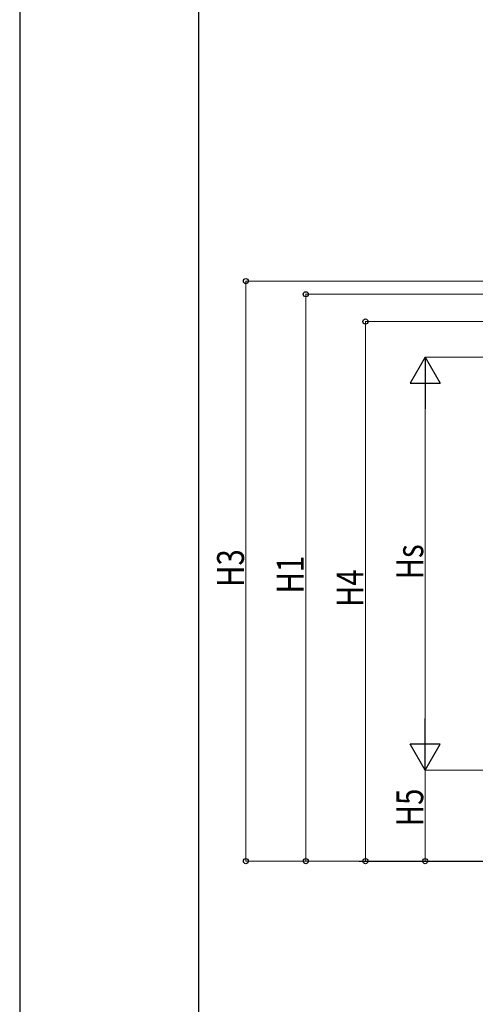
# Model space of a CAD drawing. Units: millimetres. Extents: x 0 to 25230, y 0 to 17820.
# Drawn here: x 0 to 2288, y 2596 to 7539 of the extents above; entities that cross this region are included whole.
import ezdxf

# ---------------------------------------------------------------- set-up
doc = ezdxf.new("R2010")
doc.units = ezdxf.units.MM
for name, color, linetype, lineweight in [('YKK_A1', 4, 'Continuous', 30), ('YKK_D', 6, 'Continuous', 13), ('YKK_ZWAK', 7, 'Continuous', 30)]:
    doc.layers.add(name, color=color, linetype=linetype, lineweight=lineweight)
doc.styles.add('text-b', font='extslim2.shx', dxfattribs={"width": 0.8, "bigfont": 'extfont2.shx'})

msp = doc.modelspace()

# ---------------------------------------------------------------- linework, layer by layer
at = {"layer": 'YKK_A1'}
msp.add_line((1704.8, 3315), (2558.4, 3315), dxfattribs=at)
at = {"layer": 'YKK_D'}
for p, q in [((2443.8, 6226.9), (1135.2, 6226.9)), ((1136.2, 3315), (1136.2, 6226.9)), ((2443.8, 6160.7), (1435.2, 6160.7)), ((1436.2, 6160.7), (1436.2, 3315)), ((2443.8, 6023.8), (1735.2, 6023.8)), ((1736.2, 6023.8), (1736.2, 3315)), ((2443.8, 5845), (2035.2, 5845)), ((2036.2, 3922), (2036.2, 5695)), ((2445, 3772), (2035.2, 3772)), ((2445, 3772), (2035.2, 3772)), ((2036.2, 3772), (2036.2, 3315)), ((2471.6, 3315), (1135.2, 3315)), ((2057.7, 3315), (1435.2, 3315)), ((2471.6, 3315), (1735.2, 3315)), ((2284.7, 3315), (2035.2, 3315))]:
    msp.add_line(p, q, dxfattribs=at)
at = {"layer": 'YKK_D', "lineweight": -2}
for p, q in [((2036.2, 5845), (1961.2, 5715.1)), ((2036.2, 5845), (2111.2, 5715.1)), ((2036.2, 5845), (2036.2, 5585.1)), ((1961.2, 5715.1), (2111.2, 5715.1)), ((2036.2, 3772), (2036.2, 4031.8)), ((2036.2, 3772), (1961.2, 3901.9)), ((2111.2, 3901.9), (1961.2, 3901.9)), ((2036.2, 3772), (2111.2, 3901.9))]:
    msp.add_line(p, q, dxfattribs=at)
at = {"layer": 'YKK_D', "linetype": 'ByBlock', "lineweight": -2}
for centre in [(1136.2, 6226.9), (1436.2, 6160.7), (1736.2, 6023.8), (1136.2, 3315), (1436.2, 3315), (1736.2, 3315), (2036.2, 3315)]:
    msp.add_circle(centre, 12.8, dxfattribs=at)
at = {"layer": 'YKK_ZWAK'}
for p, q in [((0, 17820), (0, 0)), ((900.1, 1335), (900.1, 17235))]:
    msp.add_line(p, q, dxfattribs=at)

# ---------------------------------------------------------------- texts
at = {"layer": 'YKK_D', "style": 'text-b', "width": 0.8}
for s, p in [('Hs', (2026.2, 4729.3)), ('H3', (1126.2, 4691.7)), ('H1', (1426.2, 4658.6)), ('H4', (1726.2, 4590.2)), ('H5', (2026.2, 3489.8))]:
    msp.add_text(s, height=135, rotation=90, dxfattribs=at).set_placement(p)

doc.saveas('drawing.dxf')
